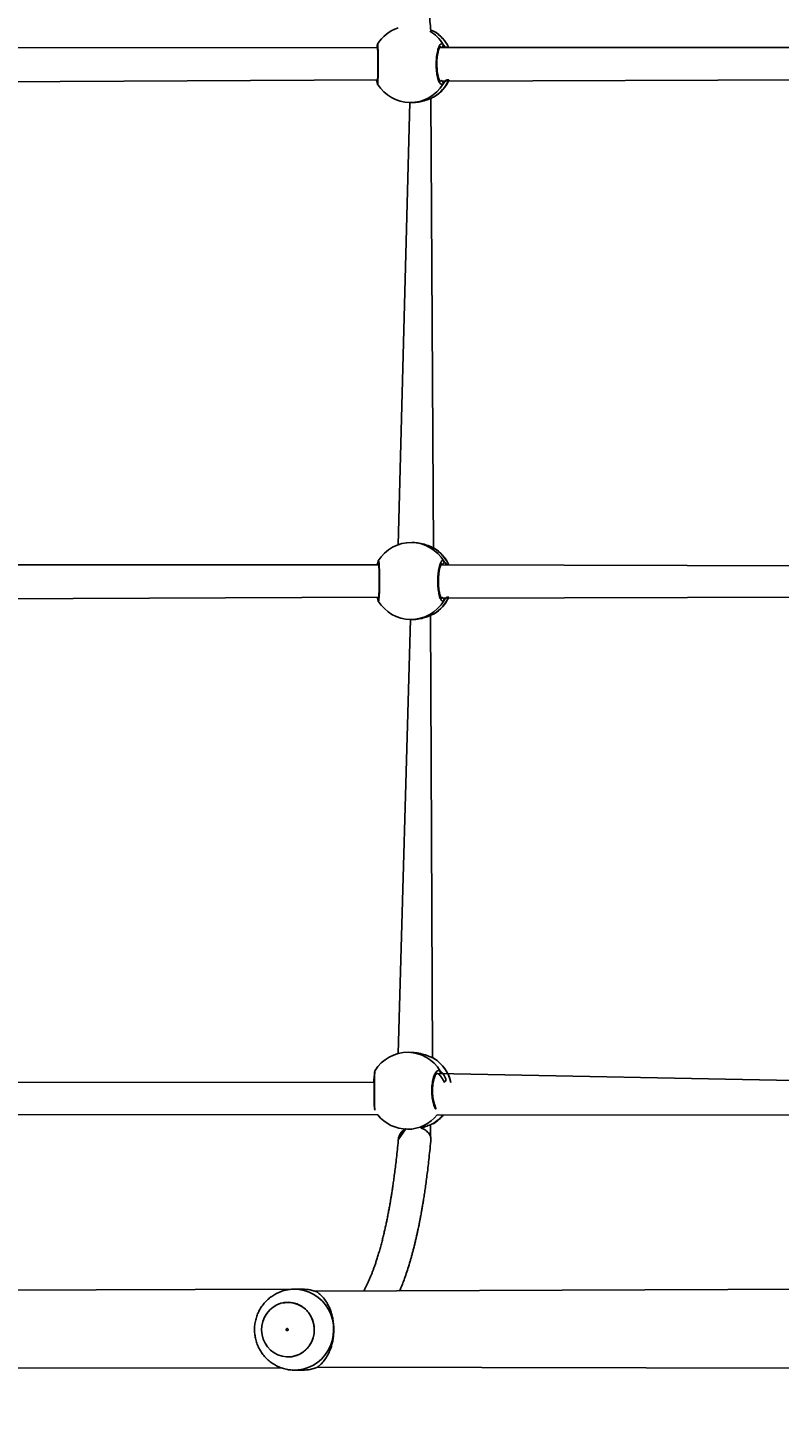
# Model space of a CAD drawing. Units: millimetres. Extents: x -445 to 341, y -569 to 741.
# Drawn here: x 6 to 43, y 82 to 151 of the extents above; entities that cross this region are included whole.
import ezdxf

# ---------------------------------------------------------------- set-up
doc = ezdxf.new("R2010")
doc.units = ezdxf.units.MM
doc.layers.add('SLD-0', color=179, linetype='Continuous')
doc.styles.add('SLDTEXTSTYLE3', font='TXT', dxfattribs={"width": 0.75})
doc.dimstyles.new('SLDDIMSTYLE1', dxfattribs={"dimtxt": 0.264583, "dimasz": 0.3302, "dimexe": 0, "dimexo": 0.0625, "dimgap": 0.066146, "dimtad": 1, "dimdec": 0, "dimrnd": 1e-09, "dimzin": 12, "dimdsep": 46, "dimtxsty": 'SLDTEXTSTYLE3', "dimsah": 1, "dimcen": 0.09, "dimadec": 0, "dimazin": 3, "dimtfac": 1, "dimtdec": 0, "dimtofl": 0, "dimtmove": 0, "dimatfit": 3, "dimfxl": 0, "dimfrac": 2, "dimtolj": 1, "dimtzin": 12, "dimarcsym": 0})

# ---------------------------------------------------------------- blocks, each defined once
blk = doc.blocks.new('_D')
at = {"layer": 'SLD-0', "color": 7}
for p, q in [((93.575, 402.177), (-394.09, 402.177)), ((-393.99, -418.865), (-393.99, 402.177)), ((121.382, -418.865), (-394.09, -418.865))]:
    blk.add_line(p, q, dxfattribs=at)
for points in [[(-393.99, 402.177), (-394.04, 401.847), (-393.939, 401.847)], [(-393.99, -418.865), (-393.939, -418.535), (-394.04, -418.535)]]:
    blk.add_solid(points, dxfattribs=at)
at = {"layer": 'SLD-0', "color": 7, "insert": (-394.331, 147.853), "char_height": 0.2646, "attachment_point": 1, "rotation": 90, "style": 'SLDTEXTSTYLE3'}
blk.add_mtext('821', dxfattribs=at)
blk = doc.blocks.new('_D_1')
at = {"layer": 'SLD-0', "color": 7}
for p, q in [((93.575, 602.177), (-444.571, 602.177)), ((-444.471, -568.545), (-444.471, 602.177)), ((131.18, -568.545), (-444.571, -568.545))]:
    blk.add_line(p, q, dxfattribs=at)
for points in [[(-444.471, 602.177), (-444.522, 601.847), (-444.42, 601.847)], [(-444.471, -568.545), (-444.42, -568.214), (-444.522, -568.214)]]:
    blk.add_solid(points, dxfattribs=at)
at = {"layer": 'SLD-0', "color": 7, "insert": (-444.812, 12.501), "char_height": 0.2646, "attachment_point": 1, "rotation": 90, "style": 'SLDTEXTSTYLE3'}
blk.add_mtext('1171', dxfattribs=at)
blk = doc.blocks.new('_D_2')
at = {"layer": 'SLD-0', "color": 7}
for p, q in [((-346.923, 66.64), (-346.923, 741.193)), ((-346.923, 741.093), (340.725, 741.093)), ((340.725, 166.215), (340.725, 741.193))]:
    blk.add_line(p, q, dxfattribs=at)
for points in [[(-346.923, 741.093), (-346.593, 741.042), (-346.593, 741.143)], [(340.725, 741.093), (340.395, 741.143), (340.395, 741.042)]]:
    blk.add_solid(points, dxfattribs=at)
at = {"layer": 'SLD-0', "color": 7, "insert": (2.116, 741.434), "char_height": 0.2646, "attachment_point": 1, "style": 'SLDTEXTSTYLE3'}
blk.add_mtext('688', dxfattribs=at)
blk = doc.blocks.new('_D_3')
at = {"layer": 'SLD-0', "color": 7}
for p, q in [((-151.175, 169.432), (-151.175, 669.21)), ((-151.175, 669.11), (168.035, 669.11)), ((168.035, 95.898), (168.035, 669.21))]:
    blk.add_line(p, q, dxfattribs=at)
for points in [[(-151.175, 669.11), (-150.845, 669.059), (-150.845, 669.16)], [(168.035, 669.11), (167.705, 669.16), (167.705, 669.059)]]:
    blk.add_solid(points, dxfattribs=at)
at = {"layer": 'SLD-0', "color": 7, "insert": (2.116, 669.451), "char_height": 0.2646, "attachment_point": 1, "style": 'SLDTEXTSTYLE3'}
blk.add_mtext('319', dxfattribs=at)

msp = doc.modelspace()

# ---------------------------------------------------------------- linework, layer by layer
at = {"color": 7, "linetype": 'Continuous', "lineweight": 25}
for p, q in [((26.074, 150.557), (25.933, 150.601)), ((23.302, 149.752), (-0.544, 149.73)), ((49.704, 149.745), (26.382, 149.755)), ((-0.544, 148.03), (23.304, 148.152)), ((23.286, 148.003), (23.286, 148)), ((26.402, 148.08), (49.689, 148.177)), ((24.892, 147.03), (24.323, 125.187)), ((24.892, 147.03), (24.988, 147.029)), ((26.073, 125.024), (25.932, 147.237)), ((26.055, 147.29), (26.086, 147.302)), ((26.055, 147.29), (26.073, 147.297)), ((26.085, 147.306), (26.1, 147.308)), ((25.068, 125.295), (24.994, 125.296)), ((26.095, 125.014), (26.073, 125.024)), ((23.322, 124.201), (-0.618, 124.201)), ((23.323, 124.339), (23.322, 124.336)), ((23.343, 124.382), (23.343, 124.382)), ((49.274, 124.134), (26.43, 124.201)), ((-0.676, 122.48), (23.326, 122.6)), ((23.322, 122.455), (23.322, 122.455)), ((26.46, 122.543), (49.355, 122.601)), ((26.072, 121.763), (26.081, 121.771)), ((24.923, 121.497), (24.314, 100.05)), ((24.923, 121.497), (24.997, 121.495)), ((26.012, 99.848), (25.922, 121.696)), ((24.955, 100.107), (24.811, 100.112)), ((26.012, 99.848), (26.031, 99.839)), ((26.088, 99.814), (26.08, 99.816)), ((49.257, 98.612), (26.238, 99.062)), ((23.134, 98.624), (-0.817, 98.635)), ((-0.571, 97.035), (23.309, 97.024)), ((26.249, 97.023), (49.228, 97.012)), ((24.694, 96.331), (24.312, 95.787)), ((24.774, 96.312), (24.873, 96.311)), ((25.91, 95.981), (25.912, 96.533)), ((26.024, 96.575), (26.03, 96.578)), ((26.06, 96.596), (26.081, 96.599)), ((24.312, 95.787), (24.324, 95.747)), ((24.332, 95.832), (24.332, 95.832)), ((25.91, 95.981), (25.91, 95.981)), ((25.93, 95.723), (25.934, 95.771)), ((25.936, 95.832), (25.935, 95.838)), ((19.204, 88.411), (-6.589, 88.311)), ((19.605, 88.411), (19.204, 88.411)), ((19.204, 88.411), (19.228, 88.411)), ((45.913, 88.411), (20.155, 88.311)), ((-6.488, 84.529), (18.598, 84.511)), ((19.204, 84.411), (19.182, 84.413)), ((19.204, 84.411), (19.605, 84.411)), ((20.333, 84.559), (45.303, 84.511))]:
    msp.add_line(p, q, dxfattribs=at)
at = {"color": 8, "linetype": 'Continuous', "lineweight": 25}
for p, q in [((26.105, 150.543), (26.074, 150.557)), ((26.402, 148.08), (26.449, 148.103)), ((26.073, 147.297), (26.085, 147.306)), ((26.494, 124.223), (26.494, 124.223)), ((26.46, 122.543), (26.493, 122.569)), ((26.081, 121.771), (26.09, 121.771)), ((26.08, 99.816), (26.031, 99.839)), ((26.03, 96.578), (26.06, 96.596))]:
    msp.add_line(p, q, dxfattribs=at)
at = {"color": 8, "linetype": 'Continuous', "lineweight": 25, "flags": 128}
msp.add_lwpolyline([(19.228, 88.411), (19.42, 88.399), (19.674, 88.351), (19.919, 88.269), (20.151, 88.153), (20.366, 88.007), (20.561, 87.832), (20.731, 87.631), (20.874, 87.409), (20.987, 87.169), (21.069, 86.916), (21.117, 86.653), (21.131, 86.387), (21.111, 86.12), (21.056, 85.859), (20.969, 85.608), (20.85, 85.371), (20.701, 85.153), (20.526, 84.957), (20.328, 84.787), (20.109, 84.646), (19.874, 84.536), (19.627, 84.46), (19.373, 84.419), (19.204, 84.411)], dxfattribs=at)
at = {"color": 7, "linetype": 'Continuous', "lineweight": 25, "flags": 128}
msp.add_lwpolyline([(20.151, 86.664), (20.094, 86.879), (20.003, 87.081), (19.882, 87.265), (19.733, 87.425), (19.56, 87.558), (19.369, 87.66), (19.164, 87.727), (18.951, 87.759), (18.737, 87.754), (18.525, 87.712), (18.324, 87.635), (18.137, 87.524), (17.971, 87.383), (17.829, 87.216), (17.716, 87.027), (17.634, 86.82), (17.586, 86.603), (17.573, 86.381), (17.596, 86.159), (17.653, 85.944), (17.744, 85.742), (17.865, 85.558), (18.015, 85.398), (18.187, 85.265), (18.378, 85.163), (18.583, 85.095), (18.796, 85.064), (19.011, 85.069), (19.222, 85.111), (19.423, 85.188), (19.61, 85.298), (19.776, 85.439), (19.918, 85.607), (20.031, 85.796), (20.113, 86.002), (20.161, 86.22), (20.174, 86.442), (20.151, 86.664)], dxfattribs=at)
at = {"color": 7, "linetype": 'Continuous', "lineweight": 25}
for centre, radius, start, end in [((24.905, 148.907), 1.9, 108.08325, 147.69666), ((25.105, 148.927), 1.9, 25.85375, 58.25518), ((26.446, 149.859), 0.103, 271.93319, 26.7375), ((25.105, 148.927), 1.9, 301.55791, 336.04514), ((26.446, 148), 0.103, 333.18682, 88.03414), ((24.92, 148.93), 1.9, 211.71387, 269.15892), ((24.958, 123.396), 1.9, 88.93337, 148.61219), ((25.102, 123.394), 1.9, 25.12865, 58.48568), ((26.491, 124.325), 0.102, 271.62017, 27.28335), ((25.102, 123.394), 1.9, 301.3672, 335.32611), ((26.49, 122.467), 0.102, 332.65051, 88.3456), ((24.959, 123.396), 1.9, 211.51063, 268.90472), ((24.793, 98.212), 1.9, 89.44951, 148.3568), ((25.072, 98.209), 1.9, 12.573, 57.65462), ((26.301, 99.142), 0.104, 272.78466, 25.55455), ((24.793, 98.212), 1.9, 218.67974, 269.44941), ((25.072, 98.209), 1.9, 302.06773, 321.36676), ((19.605, 86.545), 1.866, 67.01608, 89.97602), ((19.605, 86.278), 1.867, 270.02642, 292.97788)]:
    msp.add_arc(centre, radius, start, end, dxfattribs=at)
at = {"color": 8, "linetype": 'Continuous', "lineweight": 25}
for centre, radius, start, end in [((24.91, 148.941), 1.892, 30.64899, 58.90329), ((25.112, 148.925), 1.895, 26.00539, 59.49977), ((23.383, 149.855), 0.0956, 177.29634, 207.20262), ((23.35, 147.928), 0.0956, 125.20675, 131.41175), ((25.092, 148.92), 1.896, 301.11939, 336.23289), ((24.917, 148.912), 1.883, 269.25345, 329.39608), ((24.957, 123.407), 1.889, 30.69438, 88.89228), ((25.106, 123.393), 1.897, 25.21359, 59.32992), ((23.418, 124.322), 0.0966, 169.5868, 226.64183), ((23.415, 122.425), 0.0969, 137.42207, 163.00919), ((24.957, 123.386), 1.89, 268.98152, 329.27001), ((25.094, 123.39), 1.898, 301.02015, 335.43547), ((24.788, 98.252), 1.86, 30.18236, 89.28064), ((25.076, 98.199), 1.898, 12.89007, 59.8023), ((24.787, 98.168), 1.856, 269.59524, 321.91076), ((25.051, 98.183), 1.879, 301.37018, 321.87044)]:
    msp.add_arc(centre, radius, start, end, dxfattribs=at)
at = {"color": 7, "linetype": 'Continuous', "lineweight": 25}
for points, knots in [([(25.933, 150.601), (25.923, 150.708), (25.898, 150.973), (25.856, 151.374), (25.808, 151.798), (25.761, 152.184), (25.715, 152.532), (25.672, 152.846), (25.631, 153.127), (25.593, 153.377), (25.559, 153.587), (25.53, 153.761), (25.506, 153.903), (25.483, 154.036), (25.461, 154.162), (25.438, 154.285), (25.406, 154.456), (25.364, 154.671), (25.318, 154.9), (25.276, 155.097), (25.238, 155.272), (25.196, 155.453), (25.152, 155.642), (25.099, 155.856), (25.038, 156.096), (24.966, 156.36), (24.891, 156.621), (24.814, 156.874), (24.737, 157.113), (24.661, 157.336), (24.582, 157.553), (24.501, 157.769), (24.413, 157.986), (24.321, 158.2), (24.241, 158.378), (24.191, 158.48), (24.174, 158.515)], [0, 0, 0, 0, 0.030506, 0.075714, 0.11806, 0.157545, 0.19417, 0.227356, 0.257784, 0.285453, 0.310363, 0.328269, 0.344417, 0.359403, 0.374116, 0.388564, 0.402747, 0.435133, 0.466048, 0.487241, 0.508984, 0.532163, 0.556779, 0.582832, 0.617418, 0.654249, 0.692438, 0.729117, 0.765686, 0.800358, 0.833132, 0.869351, 0.905838, 0.942754, 0.980449, 1, 1, 1, 1]), ([(26.105, 150.543), (26.091, 150.55), (26.08, 150.557), (26.065, 150.562), (26.058, 150.564)], [0, 0, 0, 0, 0.5116681, 1, 1, 1, 1]), ([(23.302, 149.752), (23.269, 149.78), (23.283, 149.823), (23.289, 149.849), (23.291, 149.858)], [0, 0, 0, 0, 0.653139, 1, 1, 1, 1]), ([(23.287, 149.859), (23.287, 149.86), (23.287, 149.861), (23.286, 149.854), (23.286, 149.852)], [0, 0, 0, 0, 0.592224, 1, 1, 1, 1]), ([(23.3, 149.921), (23.299, 149.919), (23.295, 149.912), (23.293, 149.902), (23.29, 149.887), (23.288, 149.877), (23.288, 149.864), (23.287, 149.859)], [0, 0, 0, 0, 0.050896, 0.170735, 0.358856, 0.766537, 1, 1, 1, 1]), ([(23.291, 149.858), (23.296, 149.855), (23.296, 149.854), (23.298, 149.833), (23.301, 149.789), (23.305, 149.71), (23.308, 149.603), (23.312, 149.471), (23.315, 149.321), (23.317, 149.158), (23.317, 148.988), (23.317, 148.816), (23.316, 148.648), (23.313, 148.489), (23.31, 148.344), (23.307, 148.219), (23.303, 148.118), (23.298, 148.047), (23.297, 148.017), (23.294, 148.002), (23.295, 148.006), (23.295, 148.006)], [0, 0, 0, 0, 0.016453, 0.053431, 0.10576, 0.166097, 0.228228, 0.291113, 0.35383, 0.416418, 0.478985, 0.541321, 0.603886, 0.666384, 0.729226, 0.791948, 0.854957, 0.917607, 0.970034, 0.99851, 1, 1, 1, 1]), ([(26.537, 147.954), (26.507, 147.939), (26.446, 147.909), (26.355, 148.011), (26.277, 148.21), (26.222, 148.494), (26.196, 148.825), (26.202, 149.165), (26.239, 149.477), (26.303, 149.73), (26.385, 149.894), (26.467, 149.95), (26.517, 149.918), (26.538, 149.905)], [0, 0, 0, 0, 0.094785, 0.189566, 0.284311, 0.37838, 0.471355, 0.563382, 0.655123, 0.747391, 0.840699, 0.935006, 1, 1, 1, 1]), ([(26.402, 148.08), (26.402, 148.08), (26.402, 148.079), (26.378, 148.105), (26.349, 148.16), (26.317, 148.244), (26.288, 148.354), (26.262, 148.488), (26.244, 148.64), (26.233, 148.802), (26.231, 148.97), (26.237, 149.136), (26.252, 149.294), (26.274, 149.439), (26.302, 149.565), (26.334, 149.667), (26.368, 149.737), (26.393, 149.776), (26.408, 149.783), (26.404, 149.782), (26.404, 149.782)], [0, 0, 0, 0, 0.033704, 0.08637, 0.141105, 0.19914, 0.260265, 0.322961, 0.386678, 0.4504, 0.514455, 0.578166, 0.641928, 0.705555, 0.768695, 0.831686, 0.892682, 0.944578, 0.999455, 1, 1, 1, 1]), ([(23.286, 148.003), (23.283, 148.024), (23.275, 148.055), (23.254, 148.128), (23.247, 148.152)], [0, 0, 0, 0, 0.663587, 1, 1, 1, 1]), ([(23.287, 147.999), (23.287, 147.99), (23.288, 147.976), (23.292, 147.958), (23.298, 147.939), (23.303, 147.932), (23.304, 147.931)], [0, 0, 0, 0, 0.541712, 0.852435, 0.975081, 1, 1, 1, 1]), ([(24.988, 147.029), (25.002, 147.031), (25.113, 147.02), (25.337, 147.051), (25.625, 147.116), (25.836, 147.195), (25.975, 147.255), (26.039, 147.283), (26.067, 147.294), (26.073, 147.297)], [0, 0, 0, 0, 0.031609, 0.25385, 0.473896, 0.711925, 0.83748, 0.967302, 1, 1, 1, 1]), ([(26.073, 125.024), (26.027, 125.046), (25.933, 125.09), (25.679, 125.193), (25.382, 125.276), (25.164, 125.286), (25.068, 125.295)], [0, 0, 0, 0, 0.2503, 0.503815, 0.779184, 1, 1, 1, 1]), ([(23.322, 124.201), (23.279, 124.202), (23.292, 124.244), (23.308, 124.282), (23.316, 124.31), (23.318, 124.316)], [0, 0, 0, 0, 0.023631, 0.762701, 1, 1, 1, 1]), ([(23.318, 124.316), (23.344, 124.304), (23.343, 124.306), (23.347, 124.294), (23.352, 124.262), (23.359, 124.199), (23.366, 124.105), (23.373, 123.983), (23.379, 123.84), (23.383, 123.682), (23.385, 123.514), (23.385, 123.343), (23.384, 123.173), (23.38, 123.011), (23.375, 122.862), (23.368, 122.731), (23.36, 122.623), (23.352, 122.545), (23.347, 122.504), (23.342, 122.488), (23.343, 122.49), (23.344, 122.491)], [0, 0, 0, 0, 0.00336, 0.035325, 0.080417, 0.137058, 0.198845, 0.262971, 0.327306, 0.391938, 0.456171, 0.520502, 0.584552, 0.648718, 0.712998, 0.777296, 0.841826, 0.905739, 0.958977, 0.995212, 1, 1, 1, 1]), ([(23.336, 124.386), (23.334, 124.379), (23.328, 124.364), (23.325, 124.353), (23.323, 124.342), (23.323, 124.339)], [0, 0, 0, 0, 0.212853, 0.848572, 1, 1, 1, 1]), ([(26.581, 122.421), (26.554, 122.405), (26.5, 122.375), (26.418, 122.477), (26.348, 122.677), (26.298, 122.961), (26.274, 123.291), (26.28, 123.632), (26.314, 123.944), (26.371, 124.197), (26.444, 124.36), (26.518, 124.416), (26.563, 124.385), (26.582, 124.372)], [0, 0, 0, 0, 0.094783, 0.189569, 0.284315, 0.378378, 0.471353, 0.56338, 0.655121, 0.747397, 0.840703, 0.93501, 1, 1, 1, 1]), ([(26.46, 122.543), (26.461, 122.543), (26.465, 122.541), (26.447, 122.557), (26.424, 122.6), (26.396, 122.673), (26.368, 122.774), (26.344, 122.9), (26.325, 123.046), (26.312, 123.205), (26.307, 123.372), (26.31, 123.54), (26.32, 123.703), (26.338, 123.855), (26.362, 123.99), (26.39, 124.102), (26.419, 124.183), (26.444, 124.233), (26.463, 124.251), (26.46, 124.25), (26.459, 124.249)], [0, 0, 0, 0, 0.0126352, 0.0624999, 0.1146594, 0.1723799, 0.2329644, 0.2965188, 0.3606269, 0.4253577, 0.4903303, 0.5552571, 0.6203837, 0.6851631, 0.7497915, 0.8138783, 0.8764684, 0.9295945, 0.9799069, 1, 1, 1, 1]), ([(23.322, 122.455), (23.315, 122.48), (23.305, 122.511), (23.282, 122.583), (23.276, 122.601)], [0, 0, 0, 0, 0.7568581, 1, 1, 1, 1]), ([(23.322, 122.454), (23.324, 122.447), (23.327, 122.432), (23.33, 122.418), (23.338, 122.405), (23.339, 122.403)], [0, 0, 0, 0, 0.458727, 0.932201, 1, 1, 1, 1]), ([(24.997, 121.495), (25.014, 121.498), (25.128, 121.487), (25.353, 121.517), (25.639, 121.583), (25.846, 121.662), (25.98, 121.721), (26.041, 121.75), (26.067, 121.761), (26.072, 121.763)], [0, 0, 0, 0, 0.037259, 0.25821, 0.476964, 0.713603, 0.838421, 0.967492, 1, 1, 1, 1]), ([(26.031, 99.839), (25.976, 99.861), (25.865, 99.905), (25.593, 100.009), (25.279, 100.092), (25.057, 100.103), (24.955, 100.107)], [0, 0, 0, 0, 0.247056, 0.497278, 0.769082, 1, 1, 1, 1]), ([(26.08, 99.816), (26.079, 99.819), (26.058, 99.833), (26.033, 99.841), (26.012, 99.848)], [0, 0, 0, 0, 0.154038, 1, 1, 1, 1]), ([(23.175, 99.208), (23.173, 99.204), (23.166, 99.19), (23.161, 99.171), (23.155, 99.139), (23.149, 99.085), (23.144, 98.995), (23.139, 98.88), (23.136, 98.741), (23.133, 98.587), (23.131, 98.42), (23.131, 98.248), (23.131, 98.075), (23.132, 97.906), (23.134, 97.747), (23.137, 97.603), (23.141, 97.478), (23.146, 97.376), (23.15, 97.329), (23.153, 97.306)], [0, 0, 0, 0, 0.010751, 0.032103, 0.069296, 0.137099, 0.20234, 0.271116, 0.338021, 0.404652, 0.470569, 0.536571, 0.602188, 0.668111, 0.733907, 0.80023, 0.866494, 0.93381, 1, 1, 1, 1]), ([(26.142, 97.49), (26.139, 97.497), (26.122, 97.529), (26.094, 97.612), (26.062, 97.738), (26.038, 97.885), (26.022, 98.045), (26.017, 98.211), (26.022, 98.377), (26.038, 98.537), (26.062, 98.685), (26.095, 98.815), (26.133, 98.922), (26.172, 98.997), (26.208, 99.045), (26.236, 99.062), (26.236, 99.063), (26.238, 99.062), (26.238, 99.062)], [0, 0, 0, 0, 0.017624, 0.086359, 0.157482, 0.229349, 0.301793, 0.374582, 0.447238, 0.519942, 0.592223, 0.664105, 0.73558, 0.804962, 0.866577, 0.930991, 0.998646, 1, 1, 1, 1]), ([(23.134, 98.624), (23.102, 98.683), (23.116, 98.786), (23.133, 98.86), (23.14, 98.891)], [0, 0, 0, 0, 0.567452, 1, 1, 1, 1]), ([(24.34, 95.885), (24.357, 95.944), (24.395, 96.081), (24.516, 96.215), (24.628, 96.302), (24.684, 96.327), (24.694, 96.331)], [0, 0, 0, 0, 0.3157132, 0.7269529, 0.9556635, 1, 1, 1, 1]), ([(25.443, 96.379), (25.429, 96.375), (25.589, 96.408), (25.77, 96.477), (25.92, 96.537), (25.992, 96.565), (26.023, 96.576), (26.03, 96.578)], [0, 0, 0, 0, 0.194138, 0.558729, 0.751039, 0.949907, 1, 1, 1, 1]), ([(25.443, 96.379), (25.483, 96.364), (25.573, 96.329), (25.722, 96.234), (25.833, 96.116), (25.885, 96.022), (25.903, 95.987), (25.908, 95.983), (25.91, 95.981)], [0, 0, 0, 0, 0.1506102, 0.3372528, 0.6898209, 0.8651587, 0.9384581, 1, 1, 1, 1]), ([(26.024, 96.575), (26.031, 96.577), (26.046, 96.581), (26.056, 96.588), (26.062, 96.591)], [0, 0, 0, 0, 0.462149, 1, 1, 1, 1]), ([(24.332, 95.832), (24.319, 95.693), (24.292, 95.41), (24.249, 95.005), (24.205, 94.621), (24.162, 94.271), (24.12, 93.952), (24.08, 93.668), (24.044, 93.417), (24.01, 93.196), (23.978, 92.998), (23.949, 92.823), (23.917, 92.635), (23.881, 92.428), (23.838, 92.2), (23.796, 91.981), (23.753, 91.769), (23.708, 91.558), (23.66, 91.344), (23.608, 91.12), (23.552, 90.889), (23.491, 90.651), (23.424, 90.407), (23.356, 90.172), (23.289, 89.953), (23.225, 89.757), (23.165, 89.581), (23.109, 89.422), (23.054, 89.277), (22.999, 89.135), (22.94, 88.99), (22.874, 88.837), (22.808, 88.691), (22.743, 88.554), (22.681, 88.432), (22.639, 88.351), (22.618, 88.313), (22.617, 88.311)], [0, 0, 0, 0, 0.0392473, 0.0798506, 0.1179314, 0.1534902, 0.1865279, 0.2170447, 0.243509, 0.2677337, 0.2897183, 0.3094635, 0.3269694, 0.354535, 0.3815149, 0.4081314, 0.4343844, 0.4602744, 0.4880652, 0.5177128, 0.5492661, 0.582725, 0.6180895, 0.6551114, 0.6887002, 0.7201439, 0.7494433, 0.7765994, 0.8016119, 0.8266957, 0.8542825, 0.8843723, 0.9169647, 0.9443283, 0.97232, 0.998723, 1, 1, 1, 1]), ([(24.332, 95.832), (24.333, 95.834), (24.335, 95.853), (24.337, 95.87), (24.34, 95.885)], [0, 0, 0, 0, 0.11279, 1, 1, 1, 1]), ([(24.389, 88.311), (24.393, 88.32), (24.422, 88.386), (24.487, 88.545), (24.584, 88.797), (24.694, 89.102), (24.804, 89.433), (24.892, 89.722), (24.96, 89.957), (25.008, 90.131), (25.056, 90.311), (25.103, 90.496), (25.149, 90.684), (25.193, 90.868), (25.234, 91.048), (25.272, 91.22), (25.307, 91.382), (25.336, 91.527), (25.359, 91.637), (25.375, 91.719), (25.388, 91.785), (25.402, 91.861), (25.42, 91.952), (25.44, 92.058), (25.464, 92.194), (25.494, 92.363), (25.53, 92.57), (25.568, 92.804), (25.61, 93.069), (25.653, 93.365), (25.699, 93.686), (25.744, 94.032), (25.791, 94.405), (25.837, 94.811), (25.884, 95.251), (25.914, 95.563), (25.93, 95.723)], [0, 0, 0, 0, 0.005022, 0.038139, 0.088347, 0.141286, 0.19667, 0.253993, 0.280356, 0.307108, 0.334249, 0.361779, 0.389684, 0.416458, 0.44109, 0.466, 0.488253, 0.50785, 0.52479, 0.532603, 0.540738, 0.550779, 0.562744, 0.576631, 0.592441, 0.615345, 0.641364, 0.670498, 0.702748, 0.738114, 0.776596, 0.815734, 0.857643, 0.902323, 0.949775, 1, 1, 1, 1]), ([(25.91, 95.981), (25.922, 95.938), (25.94, 95.87), (25.934, 95.798), (25.934, 95.771)], [0, 0, 0, 0, 0.627477, 1, 1, 1, 1]), ([(19.228, 88.411), (19.212, 88.41), (19.111, 88.416), (18.928, 88.396), (18.684, 88.347), (18.448, 88.266), (18.224, 88.156), (18.016, 88.019), (17.827, 87.857), (17.659, 87.672), (17.515, 87.468), (17.397, 87.247), (17.308, 87.012), (17.248, 86.768), (17.22, 86.518), (17.221, 86.275), (17.244, 86.12), (17.255, 86.047)], [0, 0, 0, 0, 0.015047, 0.085937, 0.156725, 0.227431, 0.298101, 0.36876, 0.439455, 0.510221, 0.581081, 0.652068, 0.723197, 0.794476, 0.865911, 0.937485, 1, 1, 1, 1]), ([(20.333, 88.263), (20.381, 88.224), (20.476, 88.145), (20.668, 87.945), (20.833, 87.692), (20.958, 87.424), (21.044, 87.157), (21.1, 86.911), (21.133, 86.647), (21.142, 86.384), (21.128, 86.134), (21.097, 85.903), (21.049, 85.686), (20.977, 85.453), (20.877, 85.219), (20.736, 84.975), (20.568, 84.765), (20.419, 84.629), (20.355, 84.577), (20.333, 84.559)], [0, 0, 0, 0, 0.084293, 0.168854, 0.243591, 0.318171, 0.365108, 0.412003, 0.459284, 0.506541, 0.547973, 0.589422, 0.630868, 0.672345, 0.734033, 0.795811, 0.877556, 0.959299, 1, 1, 1, 1]), ([(18.885, 87.761), (18.61, 87.731), (18.702, 87.76), (18.799, 87.761), (18.885, 87.761)], [0, 0, 0, 0, 0.113315, 1, 1, 1, 1]), ([(18.881, 86.43), (18.878, 86.436), (18.871, 86.448), (18.855, 86.459), (18.836, 86.463), (18.817, 86.459), (18.801, 86.448), (18.79, 86.431), (18.786, 86.412), (18.79, 86.392), (18.801, 86.375), (18.817, 86.364), (18.836, 86.36), (18.855, 86.364), (18.871, 86.375), (18.881, 86.391), (18.886, 86.411), (18.882, 86.424), (18.881, 86.43)], [0, 0, 0, 0, 0.06255, 0.1250339, 0.1875089, 0.2500206, 0.3125068, 0.3750571, 0.4375233, 0.5000517, 0.5625176, 0.6250321, 0.687507, 0.7500187, 0.8125219, 0.8749976, 0.9375428, 1, 1, 1, 1]), ([(17.255, 86.047), (17.274, 85.964), (17.31, 85.798), (17.404, 85.561), (17.525, 85.338), (17.673, 85.133), (17.846, 84.947), (18.04, 84.786), (18.253, 84.651), (18.481, 84.543), (18.72, 84.467), (18.955, 84.421), (19.11, 84.416), (19.182, 84.413)], [0, 0, 0, 0, 0.093301, 0.185592, 0.27792, 0.370228, 0.462469, 0.5546, 0.646587, 0.738398, 0.83002, 0.921451, 1, 1, 1, 1]), ([(18.876, 85.062), (18.873, 85.062), (18.864, 85.061), (18.854, 85.062), (18.876, 85.062)], [0, 0, 0, 0, 0.309906, 1, 1, 1, 1])]:
    msp.add_open_spline(points, degree=3, knots=knots, dxfattribs=at)
at = {"color": 8, "linetype": 'Continuous', "lineweight": 25}
for points, knots in [([(23.3, 149.921), (23.307, 149.924), (23.31, 149.941), (23.317, 149.848), (23.325, 149.654), (23.331, 149.37), (23.334, 149.039), (23.333, 148.699), (23.329, 148.386), (23.321, 148.131), (23.313, 147.972), (23.307, 147.914), (23.305, 147.93), (23.305, 147.932)], [0, 0, 0, 0, 0.043371, 0.150087, 0.256758, 0.36267, 0.467347, 0.570957, 0.674246, 0.778135, 0.883186, 0.989369, 1, 1, 1, 1]), ([(26.45, 149.757), (26.431, 149.774), (26.412, 149.791), (26.394, 149.78), (26.393, 149.78)], [0, 0, 0, 0, 0.98703, 1, 1, 1, 1]), ([(26.538, 149.905), (26.571, 149.875), (26.608, 149.842), (26.651, 149.762), (26.815, 149.756)], [0, 0, 0, 0, 0.917675, 1, 1, 1, 1]), ([(26.449, 148.103), (26.453, 148.106), (26.465, 148.116), (26.483, 148.139), (26.449, 148.103)], [0, 0, 0, 0, 0.2840316, 1, 1, 1, 1]), ([(26.828, 148.156), (26.68, 148.144), (26.653, 148.09), (26.603, 148.028), (26.561, 147.976), (26.541, 147.958), (26.537, 147.954)], [0, 0, 0, 0, 0.112337, 0.505997, 0.899207, 1, 1, 1, 1]), ([(23.343, 124.382), (23.346, 124.39), (23.355, 124.41), (23.37, 124.316), (23.386, 124.12), (23.398, 123.836), (23.404, 123.506), (23.403, 123.166), (23.394, 122.853), (23.38, 122.598), (23.363, 122.437), (23.35, 122.381), (23.343, 122.4), (23.342, 122.404)], [0, 0, 0, 0, 0.05609, 0.15983, 0.263529, 0.36648, 0.468245, 0.568966, 0.669375, 0.770363, 0.87249, 0.975708, 1, 1, 1, 1]), ([(26.494, 124.223), (26.477, 124.239), (26.46, 124.255), (26.444, 124.246), (26.444, 124.246)], [0, 0, 0, 0, 0.998083, 1, 1, 1, 1]), ([(26.582, 124.372), (26.613, 124.34), (26.649, 124.303), (26.694, 124.215), (26.822, 124.201)], [0, 0, 0, 0, 0.840801, 1, 1, 1, 1]), ([(26.493, 122.569), (26.497, 122.572), (26.504, 122.578), (26.514, 122.593), (26.493, 122.569)], [0, 0, 0, 0, 0.4417928, 1, 1, 1, 1]), ([(26.82, 122.601), (26.707, 122.596), (26.685, 122.55), (26.642, 122.495), (26.602, 122.443), (26.585, 122.424), (26.581, 122.421)], [0, 0, 0, 0, 0.046514, 0.469366, 0.891753, 1, 1, 1, 1]), ([(23.175, 99.208), (23.177, 99.208), (23.172, 99.218), (23.163, 99.127), (23.153, 98.936), (23.147, 98.651), (23.144, 98.321), (23.144, 97.981), (23.148, 97.666), (23.155, 97.42), (23.163, 97.278), (23.168, 97.258), (23.169, 97.255)], [0, 0, 0, 0, 0.0134, 0.135489, 0.257532, 0.378696, 0.498453, 0.616998, 0.735166, 0.854021, 0.974206, 1, 1, 1, 1]), ([(26.142, 97.49), (26.18, 97.303), (26.141, 97.336), (26.077, 97.5), (26.008, 97.774), (25.977, 98.107), (25.984, 98.447), (26.03, 98.759), (26.107, 99.012), (26.207, 99.176), (26.308, 99.232), (26.37, 99.2), (26.395, 99.187)], [0, 0, 0, 0, 0.010025, 0.125759, 0.240661, 0.354235, 0.466649, 0.578713, 0.691429, 0.80541, 0.92061, 1, 1, 1, 1]), ([(26.306, 99.038), (26.284, 99.056), (26.261, 99.073), (26.238, 99.062), (26.238, 99.062)], [0, 0, 0, 0, 0.993677, 1, 1, 1, 1]), ([(26.591, 98.623), (26.576, 98.664), (26.532, 98.79), (26.415, 98.943), (26.343, 99.007), (26.306, 99.038)], [0, 0, 0, 0, 0.1961709, 0.5981092, 1, 1, 1, 1]), ([(26.395, 99.187), (26.435, 99.15), (26.515, 99.074), (26.65, 98.871), (26.704, 98.697), (26.591, 98.623)], [0, 0, 0, 0, 0.359911, 0.724418, 1, 1, 1, 1]), ([(25.93, 95.723), (25.928, 95.751), (25.94, 95.837), (25.922, 95.923), (25.91, 95.981)], [0, 0, 0, 0, 0.323369, 1, 1, 1, 1]), ([(18.885, 87.761), (18.97, 87.756), (19.14, 87.744), (19.385, 87.662), (19.611, 87.536), (19.807, 87.365), (19.972, 87.159), (20.045, 87), (20.081, 86.92)], [0, 0, 0, 0, 0.166668, 0.333335, 0.500003, 0.666675, 0.833336, 1, 1, 1, 1]), ([(20.081, 86.92), (20.109, 86.836), (20.164, 86.668), (20.185, 86.402), (20.159, 86.137), (20.082, 85.883), (19.96, 85.649), (19.796, 85.444), (19.596, 85.276), (19.369, 85.153), (19.126, 85.075), (18.958, 85.067), (18.876, 85.062)], [0, 0, 0, 0, 0.100347, 0.200693, 0.301036, 0.401377, 0.501721, 0.602063, 0.702407, 0.802746, 0.90309, 1, 1, 1, 1])]:
    msp.add_open_spline(points, degree=3, knots=knots, dxfattribs=at)

# ---------------------------------------------------------------- dimensions: what is measured, and where the dimension line sits
at = {"layer": 'SLD-0', "color": 7}
for base, p1, p2, picture, middle in [((340.725, 741.093), (-346.923, 66.54), (340.725, 166.115), '_D_2', (2.409, 741.093)), ((168.035, 669.11), (-151.175, 169.332), (168.035, 95.798), '_D_3', (2.409, 669.11))]:
    dim = msp.add_linear_dim(base=base, p1=p1, p2=p2, dimstyle='SLDDIMSTYLE1', dxfattribs=at)
    dim.commit()
    dim.dimension.update_dxf_attribs({"geometry": picture, "text_midpoint": middle, "dimtype": 160})
for base, p1, p2, picture, middle in [((-444.471, 602.177), (131.28, -568.545), (93.675, 602.177), '_D_1', (-444.471, 12.892)), ((-393.99, 402.177), (121.482, -418.865), (93.675, 402.177), '_D', (-393.99, 148.147))]:
    dim = msp.add_linear_dim(base=base, p1=p1, p2=p2, angle=90, dimstyle='SLDDIMSTYLE1', dxfattribs=at)
    dim.commit()
    dim.dimension.update_dxf_attribs({"geometry": picture, "text_midpoint": middle, "dimtype": 160})

doc.saveas('drawing.dxf')
